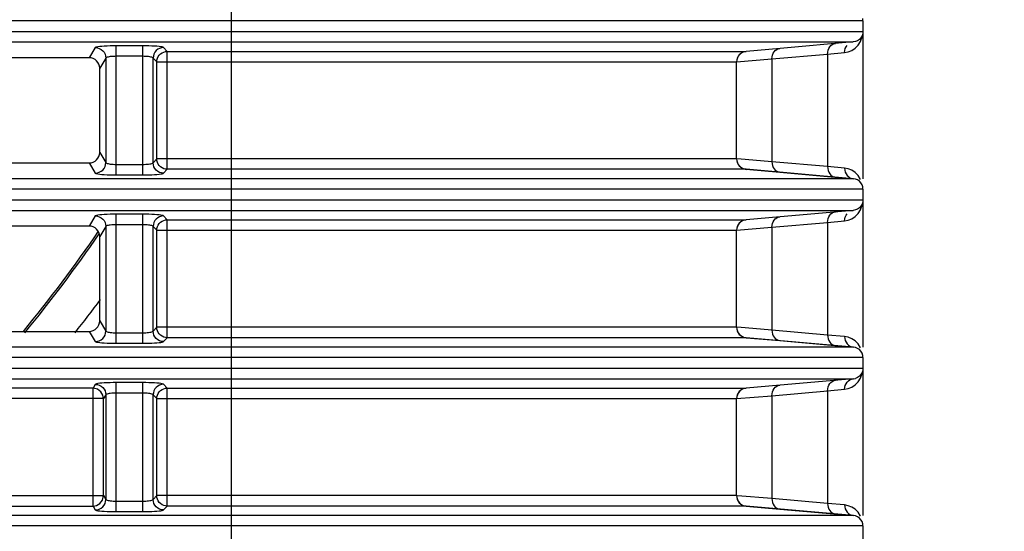
# Model space of a CAD drawing. Units: millimetres. Extents: x 40 to 537, y 43 to 385.
# Drawn here: x 227 to 237, y 54 to 59 of the extents above; entities that cross this region are included whole.
import ezdxf

# ---------------------------------------------------------------- set-up
doc = ezdxf.new("R2010")
doc.units = ezdxf.units.MM
doc.header["$LTSCALE"] = 32.67
doc.layers.get('0').update_dxf_attribs({"linetype": 'CONTINUOUS'})
doc.styles.get("Standard").update_dxf_attribs({"font": 'txt', "width": 0.75})
doc.dimstyles.new('DIMSTYLE_1', dxfattribs={"dimtxt": 4.5, "dimasz": 2.4, "dimexe": 0.18, "dimexo": 0.0625, "dimgap": 0.09, "dimtad": 1, "dimdec": 1, "dimlfac": 5, "dimzin": 0, "dimdsep": 46, "dimtxsty": 'STANDARD', "dimblk": '_FILLED', "dimblk1": '_FILLED', "dimblk2": '_FILLED', "dimcen": 0.09, "dimadec": 0, "dimazin": 0, "dimtp": 0.1, "dimtm": 0.1, "dimtfac": 1, "dimtdec": 1, "dimtofl": 0, "dimtmove": 0, "dimatfit": 3, "dimldrblk": '_FILLED', "dimfxl": 1, "dimtolj": 1, "dimtzin": 0, "dimarcsym": 0})

# ---------------------------------------------------------------- blocks, each defined once
blk = doc.blocks.new('_FILLED')
at = {"color": 0, "linetype": 'BYBLOCK'}
blk.add_solid([(0, 0), (-1, 0.15625), (-1, -0.15625)], dxfattribs=at)
blk = doc.blocks.new('*D0')
at = {"color": 2, "linetype": 'CONTINUOUS'}
for p, q in [((183.8234, 84.8532), (250.6827, 84.8532)), ((249.6827, 84.8532), (249.6827, 65.4552)), ((249.6827, 46.0572), (249.6827, 65.4552)), ((225.6578, 46.0572), (250.6827, 46.0572))]:
    blk.add_line(p, q, dxfattribs=at)
at = {"color": 2, "linetype": 'CONTINUOUS', "xscale": 2.4, "yscale": 2.4, "zscale": 2.4}
for p, rotation in [((249.6827, 84.8532), 90), ((249.6827, 46.0572), 270)]:
    blk.add_blockref('_FILLED', p, dxfattribs=dict(at, rotation=rotation))

msp = doc.modelspace()

# ---------------------------------------------------------------- linework, layer by layer
at = {"color": 7, "linetype": 'CONTINUOUS'}
for p, q in [((229.2611, 50.1345), (229.2611, 81.5057)), ((235.2578, 59.1481), (201.5021, 59.1481)), ((235.2578, 59.1481), (235.2555, 59.1692)), ((235.2578, 59.1481), (235.2578, 57.6477)), ((201.5021, 59.0463), (235.2578, 59.0463)), ((235.2555, 59.0252), (235.2489, 59.005)), ((235.2578, 59.0463), (235.2555, 59.0252)), ((201.4973, 58.9467), (235.1664, 58.9467)), ((235.1662, 58.9467), (234.47, 58.8858)), ((235.187, 58.9507), (235.1662, 58.9467)), ((235.2381, 58.9868), (235.2238, 58.9712)), ((235.2489, 59.005), (235.2381, 58.9868)), ((227.9658, 58.8936), (227.9081, 58.7972)), ((228.4158, 58.9102), (228.1656, 58.9102)), ((228.1656, 57.6842), (228.1656, 58.9102)), ((228.4158, 57.6842), (228.4158, 58.9102)), ((228.6498, 58.8577), (228.6151, 58.8941)), ((228.6498, 58.8577), (234.1483, 58.8577)), ((228.6498, 57.7367), (228.6498, 58.8577)), ((234.47, 58.8858), (234.1483, 58.8577)), ((234.3937, 58.786), (234.9219, 58.8322)), ((234.9219, 58.8322), (235.0839, 58.8471)), ((234.9219, 58.8322), (234.9219, 57.7622)), ((227.9081, 58.7972), (223.3874, 58.7972)), ((228.0657, 58.7939), (228.0078, 58.6973)), ((228.0657, 58.7939), (228.0657, 57.8004)), ((228.4158, 58.8105), (228.1656, 58.8105)), ((228.5501, 58.758), (228.5154, 58.7945)), ((228.5154, 57.7999), (228.5154, 58.7945)), ((228.5501, 58.758), (234.0569, 58.758)), ((228.5501, 57.8363), (228.5501, 58.758)), ((234.0569, 57.8363), (234.0569, 58.758)), ((234.0578, 58.758), (234.3937, 58.786)), ((234.0578, 57.8363), (234.0578, 58.758)), ((234.3937, 58.786), (234.3937, 57.8084)), ((228.0078, 57.8971), (228.0078, 58.6973)), ((228.0078, 57.8971), (228.0657, 57.8004)), ((228.5154, 57.7999), (228.5501, 57.8363)), ((234.0569, 57.8363), (228.5501, 57.8363)), ((234.3937, 57.8084), (234.0648, 57.8357)), ((234.9219, 57.7622), (234.3937, 57.8084)), ((223.3874, 57.7972), (227.9081, 57.7972)), ((227.9081, 57.7972), (227.9658, 57.7008)), ((228.1656, 57.7838), (228.4158, 57.7838)), ((228.6151, 57.7002), (228.6498, 57.7367)), ((234.1483, 57.7367), (228.6498, 57.7367)), ((234.1483, 57.7367), (234.4682, 57.7087)), ((235.1665, 57.6477), (234.1491, 57.7367)), ((234.4682, 57.7087), (235.1662, 57.6477)), ((235.0839, 57.7473), (234.9219, 57.7622)), ((235.1181, 57.7408), (235.0839, 57.7473)), ((235.1664, 57.6477), (201.4973, 57.6477)), ((228.1656, 57.6842), (228.4158, 57.6842)), ((235.187, 57.6437), (235.1498, 57.6509)), ((235.2381, 57.6076), (235.2238, 57.6232)), ((235.2578, 57.5481), (201.5021, 57.5481)), ((235.2489, 57.5893), (235.2381, 57.6076)), ((235.2555, 57.5692), (235.2489, 57.5893)), ((235.2578, 57.5481), (235.2555, 57.5692)), ((235.2578, 57.5481), (235.2578, 56.0477)), ((201.5021, 57.4463), (235.2578, 57.4463)), ((235.2578, 57.4463), (235.2555, 57.4252)), ((201.4973, 57.3467), (235.1664, 57.3467)), ((235.1662, 57.3467), (234.47, 57.2858)), ((235.187, 57.3507), (235.1662, 57.3467)), ((235.2381, 57.3868), (235.2238, 57.3712)), ((235.2489, 57.405), (235.2381, 57.3868)), ((235.2555, 57.4252), (235.2489, 57.405)), ((227.9658, 57.2936), (227.9081, 57.1972)), ((228.4158, 57.3102), (228.1656, 57.3102)), ((228.1656, 56.0842), (228.1656, 57.3102)), ((228.4158, 56.0842), (228.4158, 57.3102)), ((228.6498, 57.2577), (228.6151, 57.2941)), ((228.6498, 57.2577), (234.1483, 57.2577)), ((228.6498, 56.1367), (228.6498, 57.2577)), ((234.47, 57.2858), (234.1483, 57.2577)), ((234.9219, 57.2322), (235.0839, 57.2471)), ((227.9081, 57.1972), (223.3874, 57.1972)), ((228.0657, 57.1939), (228.0078, 57.0973)), ((228.0657, 57.1939), (228.0657, 56.2004)), ((228.4158, 57.2105), (228.1656, 57.2105)), ((228.5501, 57.158), (228.5154, 57.1945)), ((228.5154, 56.1999), (228.5154, 57.1945)), ((228.5501, 57.158), (234.0569, 57.158)), ((228.5501, 56.2363), (228.5501, 57.158)), ((234.0569, 56.2363), (234.0569, 57.158)), ((234.0578, 57.158), (234.3937, 57.186)), ((234.0578, 56.2363), (234.0578, 57.158)), ((234.3937, 57.186), (234.9219, 57.2322)), ((234.3937, 57.186), (234.3937, 56.2084)), ((234.9219, 57.2322), (234.9219, 56.1622)), ((228.0078, 56.2971), (228.0078, 57.0973)), ((228.0078, 56.2971), (228.0657, 56.2004)), ((228.5154, 56.1999), (228.5501, 56.2363)), ((234.0569, 56.2363), (228.5501, 56.2363)), ((234.3937, 56.2084), (234.0648, 56.2357)), ((223.3874, 56.1972), (227.9081, 56.1972)), ((227.9081, 56.1972), (227.9658, 56.1008)), ((228.1656, 56.1838), (228.4158, 56.1838)), ((228.6151, 56.1002), (228.6498, 56.1367)), ((234.1483, 56.1367), (228.6498, 56.1367)), ((234.1483, 56.1367), (234.4682, 56.1087)), ((235.1665, 56.0477), (234.1491, 56.1367)), ((234.9219, 56.1622), (234.3937, 56.2084)), ((235.0839, 56.1473), (234.9219, 56.1622)), ((235.1181, 56.1408), (235.0839, 56.1473)), ((235.1664, 56.0477), (201.4973, 56.0477)), ((228.1656, 56.0842), (228.4158, 56.0842)), ((234.4682, 56.1087), (235.1662, 56.0477)), ((235.187, 56.0437), (235.1498, 56.0509)), ((235.2578, 55.9481), (201.5021, 55.9481)), ((235.2381, 56.0076), (235.2238, 56.0232)), ((235.2489, 55.9893), (235.2381, 56.0076)), ((235.2555, 55.9692), (235.2489, 55.9893)), ((235.2578, 55.9481), (235.2555, 55.9692)), ((235.2578, 55.9481), (235.2578, 54.4477)), ((201.5021, 55.8463), (235.2578, 55.8463)), ((235.2578, 55.8463), (235.2555, 55.8252)), ((201.4973, 55.7467), (235.1664, 55.7467)), ((235.1662, 55.7467), (234.47, 55.6858)), ((235.2381, 55.7868), (235.2238, 55.7712)), ((235.2489, 55.805), (235.2381, 55.7868)), ((235.2555, 55.8252), (235.2489, 55.805)), ((227.9443, 55.6577), (225.6442, 55.6577)), ((227.9658, 55.6936), (227.9443, 55.6577)), ((227.9443, 54.5367), (227.9443, 55.6577)), ((228.4158, 55.7102), (228.1656, 55.7102)), ((228.1656, 54.4842), (228.1656, 55.7102)), ((228.4158, 54.4842), (228.4158, 55.7102)), ((228.6498, 55.6577), (228.6151, 55.6941)), ((228.6498, 55.6577), (234.1483, 55.6577)), ((228.6498, 54.5367), (228.6498, 55.6577)), ((234.47, 55.6858), (234.1483, 55.6577)), ((228.0442, 55.558), (225.6442, 55.558)), ((228.0657, 55.5939), (228.0442, 55.558)), ((228.0442, 54.6363), (228.0442, 55.558)), ((228.0657, 55.5939), (228.0657, 54.6004)), ((228.4158, 55.6105), (228.1656, 55.6105)), ((228.5501, 55.558), (228.5154, 55.5945)), ((228.5154, 54.5999), (228.5154, 55.5945)), ((228.5501, 55.558), (234.0569, 55.558)), ((228.5501, 54.6363), (228.5501, 55.558)), ((234.0569, 54.6363), (234.0569, 55.558)), ((234.0578, 55.558), (234.3937, 55.586)), ((234.0578, 54.6363), (234.0578, 55.558)), ((234.3937, 55.586), (234.9219, 55.6322)), ((234.3937, 55.586), (234.3937, 54.6084)), ((234.9219, 55.6322), (235.0839, 55.6471)), ((234.9219, 55.6322), (234.9219, 54.5622)), ((225.5178, 54.6363), (228.0442, 54.6363)), ((228.0442, 54.6363), (228.0657, 54.6004)), ((228.5154, 54.5999), (228.5501, 54.6363)), ((234.0569, 54.6363), (228.5501, 54.6363)), ((234.3937, 54.6084), (234.0648, 54.6357)), ((225.5178, 54.5367), (227.9443, 54.5367)), ((227.9443, 54.5367), (227.9658, 54.5008)), ((228.1656, 54.5838), (228.4158, 54.5838)), ((228.6151, 54.5002), (228.6498, 54.5367)), ((234.1483, 54.5367), (228.6498, 54.5367)), ((234.1483, 54.5367), (234.4682, 54.5087)), ((235.1665, 54.4477), (234.1491, 54.5367)), ((234.9219, 54.5622), (234.3937, 54.6084)), ((235.0839, 54.5473), (234.9219, 54.5622)), ((235.1181, 54.5408), (235.0839, 54.5473)), ((235.1664, 54.4477), (201.4973, 54.4477)), ((228.1656, 54.4842), (228.4158, 54.4842)), ((234.4682, 54.5087), (235.1662, 54.4477)), ((235.187, 54.4437), (235.1498, 54.4509)), ((235.2578, 54.3481), (201.5021, 54.3481)), ((235.2381, 54.4076), (235.2238, 54.4232)), ((235.2489, 54.3893), (235.2381, 54.4076)), ((235.2555, 54.3692), (235.2489, 54.3893)), ((235.2578, 54.3481), (235.2555, 54.3692)), ((235.2578, 54.3481), (235.2578, 52.8477))]:
    msp.add_line(p, q, dxfattribs=at)
for points in [[(234.9219, 58.8322), (234.9228, 58.8508), (234.9267, 58.8687), (234.9332, 58.8854), (234.9423, 58.9002), (234.9536, 58.9126), (234.9667, 58.9222), (234.9811, 58.9287), (234.9964, 58.9318)], [(235.0839, 58.8471), (235.1181, 58.8535), (235.1516, 58.867), (235.1835, 58.8878), (235.2121, 58.9164), (235.2357, 58.9529), (235.2519, 58.997)], [(235.2238, 58.9712), (235.2065, 58.959), (235.187, 58.9507)], [(228.1656, 58.9102), (228.1355, 58.91), (228.1059, 58.9094), (228.0776, 58.9084), (228.0515, 58.907), (228.0281, 58.9054), (228.0078, 58.9034), (227.991, 58.9012), (227.9782, 58.8988), (227.9697, 58.8962), (227.9658, 58.8936)], [(227.9658, 58.8936), (227.9853, 58.8916), (228.0039, 58.8859), (228.0212, 58.8766), (228.0363, 58.8642), (228.0487, 58.8492), (228.058, 58.832), (228.0637, 58.8133), (228.0657, 58.7939)], [(228.6151, 58.8941), (228.6104, 58.8967), (228.6013, 58.8992), (228.5882, 58.9015), (228.5713, 58.9037), (228.551, 58.9055), (228.5278, 58.9071), (228.502, 58.9084), (228.4743, 58.9094), (228.4452, 58.91), (228.4158, 58.9102)], [(228.6151, 58.8941), (228.5957, 58.8921), (228.5771, 58.8863), (228.5599, 58.8771), (228.5449, 58.8647), (228.5325, 58.8496), (228.5232, 58.8324), (228.5174, 58.8138), (228.5154, 58.7945)], [(228.5501, 58.758), (228.5518, 58.7753), (228.5563, 58.792), (228.5637, 58.8076), (228.5737, 58.8218), (228.586, 58.8341), (228.6002, 58.8441), (228.6159, 58.8515), (228.6326, 58.856), (228.6498, 58.8577)], [(234.1483, 58.8577), (234.1302, 58.8544), (234.1129, 58.8478), (234.0971, 58.8382), (234.0832, 58.8256), (234.0719, 58.8106), (234.0637, 58.7941), (234.0586, 58.7764), (234.0569, 58.758)], [(234.3937, 58.786), (234.3946, 58.8046), (234.3985, 58.8225), (234.405, 58.8392), (234.4141, 58.854), (234.4254, 58.8664), (234.4385, 58.876), (234.4529, 58.8825), (234.4682, 58.8856)], [(235.0839, 58.8471), (235.0852, 58.8656), (235.0896, 58.8834), (235.097, 58.9001), (235.1071, 58.9148)], [(228.0078, 58.6973), (228.0058, 58.7168), (228.0002, 58.7356), (227.9909, 58.7529), (227.9785, 58.768), (227.9635, 58.7804), (227.9462, 58.7896), (227.9276, 58.7953), (227.9081, 58.7972)], [(228.1656, 58.8105), (228.1505, 58.8103), (228.1357, 58.8097), (228.1216, 58.8087), (228.1085, 58.8074), (228.0968, 58.8057), (228.0867, 58.8038), (228.0783, 58.8016), (228.0719, 58.7992), (228.0676, 58.7966), (228.0657, 58.7939)], [(228.5154, 58.7945), (228.5131, 58.7971), (228.5085, 58.7996), (228.502, 58.8019), (228.4935, 58.804), (228.4834, 58.8059), (228.4718, 58.8075), (228.4589, 58.8088), (228.445, 58.8098), (228.4305, 58.8103), (228.4158, 58.8105)], [(227.9081, 57.7972), (227.9276, 57.7991), (227.9462, 57.8048), (227.9635, 57.814), (227.9785, 57.8264), (227.9909, 57.8415), (228.0002, 57.8588), (228.0058, 57.8775), (228.0078, 57.8971)], [(228.6498, 57.7367), (228.6326, 57.7383), (228.6159, 57.7429), (228.6002, 57.7503), (228.586, 57.7603), (228.5737, 57.7725), (228.5637, 57.7867), (228.5563, 57.8024), (228.5518, 57.8191), (228.5501, 57.8363)], [(234.0569, 57.8363), (234.0586, 57.818), (234.0637, 57.8002), (234.0719, 57.7837), (234.0832, 57.7688), (234.0971, 57.7562), (234.1129, 57.7466), (234.1302, 57.74), (234.1483, 57.7367)], [(234.3937, 57.8084), (234.3946, 57.7898), (234.3985, 57.7719), (234.405, 57.7552), (234.4141, 57.7404), (234.4254, 57.728), (234.4385, 57.7183), (234.4529, 57.7119), (234.4682, 57.7088)], [(227.9658, 57.7008), (227.9853, 57.7028), (228.0039, 57.7085), (228.0212, 57.7177), (228.0363, 57.7301), (228.0487, 57.7452), (228.058, 57.7624), (228.0637, 57.781), (228.0657, 57.8004)], [(228.0657, 57.8004), (228.0676, 57.7978), (228.0719, 57.7952), (228.0783, 57.7928), (228.0867, 57.7906), (228.0968, 57.7886), (228.1085, 57.7869), (228.1216, 57.7856), (228.1357, 57.7846), (228.1505, 57.784), (228.1656, 57.7838)], [(228.4158, 57.7838), (228.4305, 57.784), (228.445, 57.7846), (228.4589, 57.7855), (228.4718, 57.7868), (228.4834, 57.7884), (228.4935, 57.7903), (228.502, 57.7925), (228.5085, 57.7948), (228.5131, 57.7973), (228.5154, 57.7999)], [(228.6151, 57.7002), (228.5957, 57.7023), (228.5771, 57.708), (228.5599, 57.7173), (228.5449, 57.7297), (228.5325, 57.7447), (228.5232, 57.7619), (228.5174, 57.7805), (228.5154, 57.7999)], [(234.9219, 57.7622), (234.9228, 57.7436), (234.9267, 57.7256), (234.9332, 57.709), (234.9423, 57.6942), (234.9536, 57.6817), (234.9667, 57.6721), (234.9811, 57.6657), (234.9964, 57.6626)], [(235.0839, 57.7473), (235.0852, 57.7288), (235.0896, 57.7109), (235.097, 57.6943), (235.1071, 57.6795), (235.1196, 57.6671), (235.134, 57.6574), (235.1498, 57.6509)], [(235.2357, 57.6415), (235.2121, 57.678), (235.1835, 57.7066), (235.1516, 57.7274), (235.1181, 57.7408)], [(227.9658, 57.7008), (227.9697, 57.6981), (227.9782, 57.6956), (227.991, 57.6932), (228.0078, 57.691), (228.0281, 57.689), (228.0515, 57.6873), (228.0776, 57.686), (228.1059, 57.685), (228.1355, 57.6844), (228.1656, 57.6842)], [(228.4158, 57.6842), (228.4452, 57.6844), (228.4743, 57.685), (228.502, 57.6859), (228.5278, 57.6872), (228.551, 57.6888), (228.5713, 57.6907), (228.5882, 57.6928), (228.6013, 57.6952), (228.6104, 57.6977), (228.6151, 57.7002)], [(235.2238, 57.6232), (235.2065, 57.6354), (235.187, 57.6437)], [(235.0839, 57.2471), (235.1181, 57.2535), (235.1516, 57.267), (235.1835, 57.2878), (235.2121, 57.3164), (235.2357, 57.3529), (235.2519, 57.397)], [(235.2238, 57.3712), (235.2065, 57.359), (235.187, 57.3507)], [(228.1656, 57.3102), (228.1355, 57.31), (228.1059, 57.3094), (228.0776, 57.3084), (228.0515, 57.307), (228.0281, 57.3054), (228.0078, 57.3034), (227.991, 57.3012), (227.9782, 57.2988), (227.9697, 57.2962), (227.9658, 57.2936)], [(227.9658, 57.2936), (227.9853, 57.2916), (228.0039, 57.2859), (228.0212, 57.2766), (228.0363, 57.2642), (228.0487, 57.2492), (228.058, 57.232), (228.0637, 57.2133), (228.0657, 57.1939)], [(228.6151, 57.2941), (228.6104, 57.2967), (228.6013, 57.2992), (228.5882, 57.3015), (228.5713, 57.3037), (228.551, 57.3055), (228.5278, 57.3071), (228.502, 57.3084), (228.4743, 57.3094), (228.4452, 57.31), (228.4158, 57.3102)], [(228.6151, 57.2941), (228.5957, 57.2921), (228.5771, 57.2863), (228.5599, 57.2771), (228.5449, 57.2647), (228.5325, 57.2496), (228.5232, 57.2324), (228.5174, 57.2138), (228.5154, 57.1945)], [(228.5501, 57.158), (228.5518, 57.1753), (228.5563, 57.192), (228.5637, 57.2076), (228.5737, 57.2218), (228.586, 57.2341), (228.6002, 57.2441), (228.6159, 57.2515), (228.6326, 57.256), (228.6498, 57.2577)], [(234.1483, 57.2577), (234.1302, 57.2544), (234.1129, 57.2478), (234.0971, 57.2382), (234.0832, 57.2256), (234.0719, 57.2106), (234.0637, 57.1941), (234.0586, 57.1764), (234.0569, 57.158)], [(234.3937, 57.186), (234.3946, 57.2046), (234.3985, 57.2225), (234.405, 57.2392), (234.4141, 57.254), (234.4254, 57.2664), (234.4385, 57.276), (234.4529, 57.2825), (234.4682, 57.2856)], [(234.9219, 57.2322), (234.9228, 57.2508), (234.9267, 57.2687), (234.9332, 57.2854), (234.9423, 57.3002), (234.9536, 57.3126), (234.9667, 57.3222), (234.9811, 57.3287), (234.9964, 57.3318)], [(235.0839, 57.2471), (235.0852, 57.2656), (235.0896, 57.2834), (235.097, 57.3001), (235.1071, 57.3148)], [(228.0078, 57.0973), (228.0058, 57.1168), (228.0002, 57.1356), (227.9909, 57.1529), (227.9785, 57.168), (227.9635, 57.1804), (227.9462, 57.1896), (227.9276, 57.1953), (227.9081, 57.1972)], [(228.1656, 57.2105), (228.1505, 57.2103), (228.1357, 57.2097), (228.1216, 57.2087), (228.1085, 57.2074), (228.0968, 57.2057), (228.0867, 57.2038), (228.0783, 57.2016), (228.0719, 57.1992), (228.0676, 57.1966), (228.0657, 57.1939)], [(228.5154, 57.1945), (228.5131, 57.1971), (228.5085, 57.1996), (228.502, 57.2019), (228.4935, 57.204), (228.4834, 57.2059), (228.4718, 57.2075), (228.4589, 57.2088), (228.445, 57.2098), (228.4305, 57.2103), (228.4158, 57.2105)], [(227.9081, 56.1972), (227.9276, 56.1991), (227.9462, 56.2048), (227.9635, 56.214), (227.9785, 56.2264), (227.9909, 56.2415), (228.0002, 56.2588), (228.0058, 56.2775), (228.0078, 56.2971)], [(228.6498, 56.1367), (228.6326, 56.1383), (228.6159, 56.1429), (228.6002, 56.1503), (228.586, 56.1603), (228.5737, 56.1725), (228.5637, 56.1867), (228.5563, 56.2024), (228.5518, 56.2191), (228.5501, 56.2363)], [(234.0569, 56.2363), (234.0586, 56.218), (234.0637, 56.2002), (234.0719, 56.1837), (234.0832, 56.1688), (234.0971, 56.1562), (234.1129, 56.1466), (234.1302, 56.14), (234.1483, 56.1367)], [(227.9658, 56.1008), (227.9853, 56.1028), (228.0039, 56.1085), (228.0212, 56.1177), (228.0363, 56.1301), (228.0487, 56.1452), (228.058, 56.1624), (228.0637, 56.181), (228.0657, 56.2004)], [(228.0657, 56.2004), (228.0676, 56.1978), (228.0719, 56.1952), (228.0783, 56.1928), (228.0867, 56.1906), (228.0968, 56.1886), (228.1085, 56.1869), (228.1216, 56.1856), (228.1357, 56.1846), (228.1505, 56.184), (228.1656, 56.1838)], [(228.4158, 56.1838), (228.4305, 56.184), (228.445, 56.1846), (228.4589, 56.1855), (228.4718, 56.1868), (228.4834, 56.1884), (228.4935, 56.1903), (228.502, 56.1925), (228.5085, 56.1948), (228.5131, 56.1973), (228.5154, 56.1999)], [(228.6151, 56.1002), (228.5957, 56.1023), (228.5771, 56.108), (228.5599, 56.1173), (228.5449, 56.1297), (228.5325, 56.1447), (228.5232, 56.1619), (228.5174, 56.1805), (228.5154, 56.1999)], [(234.3937, 56.2084), (234.3946, 56.1898), (234.3985, 56.1719), (234.405, 56.1552), (234.4141, 56.1404), (234.4254, 56.128), (234.4385, 56.1183), (234.4529, 56.1119), (234.4682, 56.1088)], [(234.9219, 56.1622), (234.9228, 56.1436), (234.9267, 56.1256), (234.9332, 56.109), (234.9423, 56.0942), (234.9536, 56.0817), (234.9667, 56.0721), (234.9811, 56.0657), (234.9964, 56.0626)], [(235.0839, 56.1473), (235.0852, 56.1288), (235.0896, 56.1109), (235.097, 56.0943), (235.1071, 56.0795), (235.1196, 56.0671), (235.134, 56.0574), (235.1498, 56.0509)], [(235.2357, 56.0415), (235.2121, 56.078), (235.1835, 56.1066), (235.1516, 56.1274), (235.1181, 56.1408)], [(227.9658, 56.1008), (227.9697, 56.0981), (227.9782, 56.0956), (227.991, 56.0932), (228.0078, 56.091), (228.0281, 56.089), (228.0515, 56.0873), (228.0776, 56.086), (228.1059, 56.085), (228.1355, 56.0844), (228.1656, 56.0842)], [(228.4158, 56.0842), (228.4452, 56.0844), (228.4743, 56.085), (228.502, 56.0859), (228.5278, 56.0872), (228.551, 56.0888), (228.5713, 56.0907), (228.5882, 56.0928), (228.6013, 56.0952), (228.6104, 56.0977), (228.6151, 56.1002)], [(235.2238, 56.0232), (235.2065, 56.0354), (235.187, 56.0437)], [(235.0839, 55.6471), (235.1181, 55.6535), (235.1516, 55.667), (235.1835, 55.6878), (235.2121, 55.7164), (235.2357, 55.7529), (235.2519, 55.797)], [(235.0839, 55.6471), (235.0852, 55.6656), (235.0896, 55.6834), (235.097, 55.7001), (235.1071, 55.7148), (235.1196, 55.7273), (235.134, 55.7369), (235.1498, 55.7435), (235.187, 55.7507)], [(235.2238, 55.7712), (235.2065, 55.759), (235.187, 55.7507)], [(228.0442, 55.558), (228.0383, 55.5914), (228.0195, 55.6232), (227.9874, 55.6477), (227.9443, 55.6577)], [(228.1656, 55.7102), (228.1355, 55.71), (228.1059, 55.7094), (228.0776, 55.7084), (228.0515, 55.707), (228.0281, 55.7054), (228.0078, 55.7034), (227.991, 55.7012), (227.9782, 55.6988), (227.9697, 55.6962), (227.9658, 55.6936)], [(227.9658, 55.6936), (227.9853, 55.6916), (228.0039, 55.6859), (228.0212, 55.6766), (228.0363, 55.6642), (228.0487, 55.6492), (228.058, 55.632), (228.0637, 55.6133), (228.0657, 55.5939)], [(228.6151, 55.6941), (228.6104, 55.6967), (228.6013, 55.6992), (228.5882, 55.7015), (228.5713, 55.7037), (228.551, 55.7055), (228.5278, 55.7071), (228.502, 55.7084), (228.4743, 55.7094), (228.4452, 55.71), (228.4158, 55.7102)], [(228.6151, 55.6941), (228.5957, 55.6921), (228.5771, 55.6863), (228.5599, 55.6771), (228.5449, 55.6647), (228.5325, 55.6496), (228.5232, 55.6324), (228.5174, 55.6138), (228.5154, 55.5945)], [(228.5501, 55.558), (228.5518, 55.5753), (228.5563, 55.592), (228.5637, 55.6076), (228.5737, 55.6218), (228.586, 55.6341), (228.6002, 55.6441), (228.6159, 55.6515), (228.6326, 55.656), (228.6498, 55.6577)], [(234.1483, 55.6577), (234.1302, 55.6544), (234.1129, 55.6478), (234.0971, 55.6382), (234.0832, 55.6256), (234.0719, 55.6106), (234.0637, 55.5941), (234.0586, 55.5764), (234.0569, 55.558)], [(234.3937, 55.586), (234.3946, 55.6046), (234.3985, 55.6225), (234.405, 55.6392), (234.4141, 55.654), (234.4254, 55.6664), (234.4385, 55.676), (234.4529, 55.6825), (234.4682, 55.6856)], [(234.9219, 55.6322), (234.9228, 55.6508), (234.9267, 55.6687), (234.9332, 55.6854), (234.9423, 55.7002), (234.9536, 55.7126), (234.9667, 55.7222), (234.9811, 55.7287), (234.9964, 55.7318)], [(228.1656, 55.6105), (228.1505, 55.6103), (228.1357, 55.6097), (228.1216, 55.6087), (228.1085, 55.6074), (228.0968, 55.6057), (228.0867, 55.6038), (228.0783, 55.6016), (228.0719, 55.5992), (228.0676, 55.5966), (228.0657, 55.5939)], [(228.5154, 55.5945), (228.5131, 55.5971), (228.5085, 55.5996), (228.502, 55.6019), (228.4935, 55.604), (228.4834, 55.6059), (228.4718, 55.6075), (228.4589, 55.6088), (228.445, 55.6098), (228.4305, 55.6103), (228.4158, 55.6105)], [(227.9443, 54.5367), (227.9778, 54.5426), (228.0097, 54.5613), (228.0342, 54.5934), (228.0442, 54.6363)], [(228.6498, 54.5367), (228.6326, 54.5383), (228.6159, 54.5429), (228.6002, 54.5503), (228.586, 54.5603), (228.5737, 54.5725), (228.5637, 54.5867), (228.5563, 54.6024), (228.5518, 54.6191), (228.5501, 54.6363)], [(234.0569, 54.6363), (234.0586, 54.618), (234.0637, 54.6002), (234.0719, 54.5837), (234.0832, 54.5688), (234.0971, 54.5562), (234.1129, 54.5466), (234.1302, 54.54), (234.1483, 54.5367)], [(227.9658, 54.5008), (227.9853, 54.5028), (228.0039, 54.5085), (228.0212, 54.5177), (228.0363, 54.5301), (228.0487, 54.5452), (228.058, 54.5624), (228.0637, 54.581), (228.0657, 54.6004)], [(228.0657, 54.6004), (228.0676, 54.5978), (228.0719, 54.5952), (228.0783, 54.5928), (228.0867, 54.5906), (228.0968, 54.5886), (228.1085, 54.5869), (228.1216, 54.5856), (228.1357, 54.5846), (228.1505, 54.584), (228.1656, 54.5838)], [(228.4158, 54.5838), (228.4305, 54.584), (228.445, 54.5846), (228.4589, 54.5855), (228.4718, 54.5868), (228.4834, 54.5884), (228.4935, 54.5903), (228.502, 54.5925), (228.5085, 54.5948), (228.5131, 54.5973), (228.5154, 54.5999)], [(228.6151, 54.5002), (228.5957, 54.5023), (228.5771, 54.508), (228.5599, 54.5173), (228.5449, 54.5297), (228.5325, 54.5447), (228.5232, 54.5619), (228.5174, 54.5805), (228.5154, 54.5999)], [(234.3937, 54.6084), (234.3946, 54.5898), (234.3985, 54.5719), (234.405, 54.5552), (234.4141, 54.5404), (234.4254, 54.528), (234.4385, 54.5183), (234.4529, 54.5119), (234.4682, 54.5088)], [(234.9219, 54.5622), (234.9228, 54.5436), (234.9267, 54.5256), (234.9332, 54.509), (234.9423, 54.4942), (234.9536, 54.4817), (234.9667, 54.4721), (234.9811, 54.4657), (234.9964, 54.4626)], [(235.0839, 54.5473), (235.0852, 54.5288), (235.0896, 54.5109), (235.097, 54.4943), (235.1071, 54.4795), (235.1196, 54.4671), (235.134, 54.4574), (235.1498, 54.4509)], [(235.2357, 54.4415), (235.2121, 54.478), (235.1835, 54.5066), (235.1516, 54.5274), (235.1181, 54.5408)], [(227.9658, 54.5008), (227.9697, 54.4981), (227.9782, 54.4956), (227.991, 54.4932), (228.0078, 54.491), (228.0281, 54.489), (228.0515, 54.4873), (228.0776, 54.486), (228.1059, 54.485), (228.1355, 54.4844), (228.1656, 54.4842)], [(228.4158, 54.4842), (228.4452, 54.4844), (228.4743, 54.485), (228.502, 54.4859), (228.5278, 54.4872), (228.551, 54.4888), (228.5713, 54.4907), (228.5882, 54.4928), (228.6013, 54.4952), (228.6104, 54.4977), (228.6151, 54.5002)], [(235.2238, 54.4232), (235.2065, 54.4354), (235.187, 54.4437)]]:
    msp.add_lwpolyline(points, dxfattribs=at)
for centre, radius, start, end in [((234.1578, 58.758), 0.1, 95, 180), ((234.1578, 57.8363), 0.1, 180, 265), ((234.1578, 57.158), 0.1, 95, 180), ((216.5378, 65.0072), 13.8956, 320.64712, 325.55794), ((216.5378, 65.0072), 13.9137, 320.64055, 325.49213), ((216.5378, 65.0072), 14.2864, 321.85876, 323.45322), ((234.1578, 56.2363), 0.1, 180, 265), ((234.1578, 55.558), 0.1, 95, 180), ((234.1578, 54.6363), 0.1, 180, 265)]:
    msp.add_arc(centre, radius, start, end, dxfattribs=at)

# ---------------------------------------------------------------- dimensions: what is measured, and where the dimension line sits
at = {"color": 2, "linetype": 'CONTINUOUS'}
dim = msp.add_linear_dim(base=(249.6827, 84.8532), p1=(225.6578, 46.0572), p2=(183.8234, 84.8532), angle=90, dimstyle='DIMSTYLE_1', dxfattribs=at)
dim.commit()
dim.dimension.update_dxf_attribs({"geometry": '*D0', "text_midpoint": (248.5577, 53.5167), "dimtype": 160})

doc.saveas('drawing.dxf')
